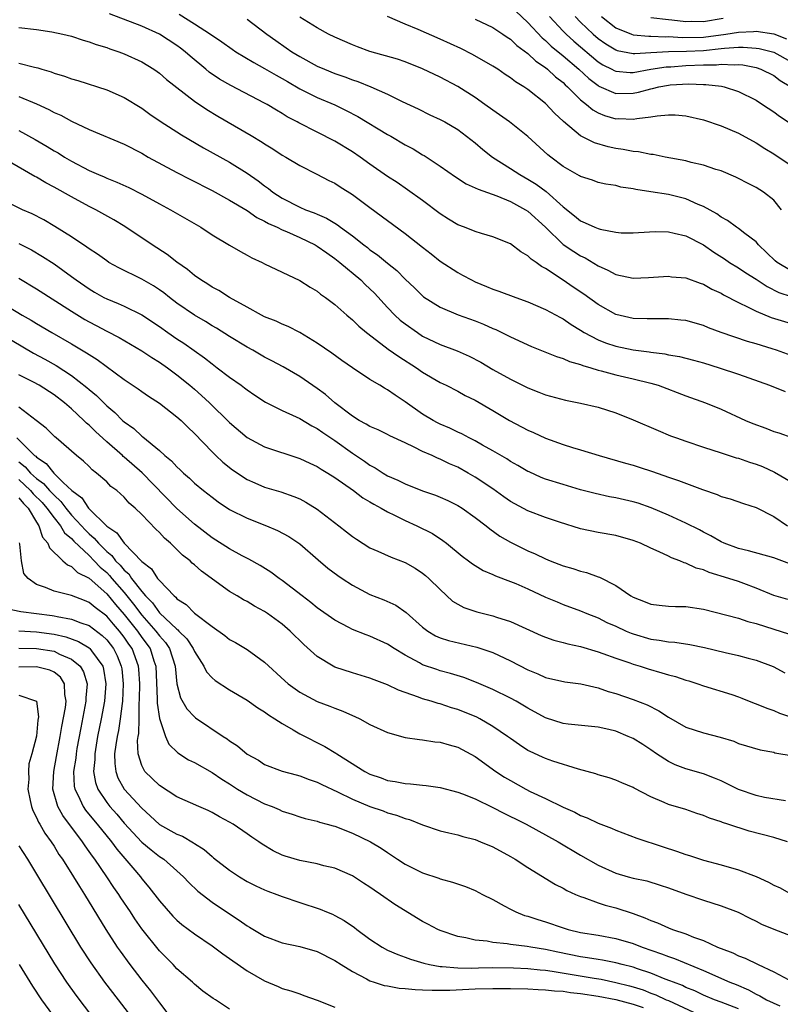
# Model space of a CAD drawing. Units: inches. Extents: x 2625000 to 2628000, y 1500000 to 1503000.
# Drawn here: x 2625379 to 2625466, y 1501010 to 1501123 of the extents above; entities that cross this region are included whole.
import ezdxf

# ---------------------------------------------------------------- set-up
doc = ezdxf.new("R2010")
doc.units = ezdxf.units.IN
doc.header["$MEASUREMENT"] = 0
doc.layers.add('LD26251500_2ft', color=108, linetype='Continuous')

msp = doc.modelspace()

# ---------------------------------------------------------------- linework, layer by layer
at = {"layer": 'LD26251500_2ft'}
for points, elevation in [([(2625467, 1501084.38), (2625465.32, 1501085), (2625464.84, 1501085.16), (2625463, 1501085.72), (2625462, 1501086), (2625459.02, 1501087.02), (2625457.56, 1501087.56), (2625457, 1501087.79), (2625455, 1501088.36), (2625454.43, 1501088.43), (2625453, 1501088.57), (2625452.58, 1501088.58), (2625451, 1501088.55), (2625450.58, 1501088.58), (2625449, 1501088.61), (2625447, 1501089.07), (2625445, 1501090.19), (2625443.38, 1501091.38), (2625442.17, 1501092.17), (2625441, 1501092.98), (2625439, 1501094.3), (2625438.54, 1501094.54), (2625437.93, 1501095), (2625437.37, 1501095.37), (2625437, 1501095.75), (2625436.19, 1501096.19), (2625435, 1501097.1), (2625433, 1501097.91), (2625431.72, 1501098.28), (2625431, 1501098.51), (2625429.78, 1501099), (2625429, 1501099.29), (2625427.93, 1501099.93), (2625427, 1501100.53), (2625425, 1501102.04), (2625423.28, 1501103.28), (2625422.09, 1501104.09), (2625421, 1501104.8), (2625419, 1501106.19), (2625417.88, 1501107), (2625417, 1501107.58), (2625415, 1501108.82), (2625413, 1501109.85), (2625410.89, 1501110.89), (2625410.69, 1501111), (2625409.58, 1501111.58), (2625409, 1501111.95), (2625408.33, 1501112.33), (2625407.27, 1501113), (2625407, 1501113.15), (2625403.13, 1501115.13), (2625401.87, 1501115.87), (2625400.68, 1501116.68), (2625400.31, 1501117), (2625398.5, 1501118.5), (2625397.93, 1501119), (2625397.41, 1501119.41), (2625397, 1501119.7), (2625395, 1501120.98), (2625393, 1501121.91), (2625389.32, 1501123.32)], 7952), ([(2625397.26, 1501123.26), (2625399, 1501122.17), (2625400.82, 1501121), (2625402.12, 1501120.12), (2625403.28, 1501119.28), (2625403.71, 1501119), (2625405.76, 1501117.76), (2625407, 1501117.1), (2625408.31, 1501116.31), (2625409, 1501115.94), (2625409.59, 1501115.59), (2625411, 1501114.78), (2625413, 1501113.79), (2625415, 1501112.93), (2625416.3, 1501112.3), (2625417.61, 1501111.61), (2625421, 1501109.58), (2625421.38, 1501109.38), (2625423, 1501108.39), (2625423.92, 1501107.92), (2625425, 1501107.25), (2625425.16, 1501107.16), (2625427, 1501105.94), (2625428.74, 1501104.74), (2625429.96, 1501103.96), (2625431, 1501103.5), (2625431.32, 1501103.32), (2625433.44, 1501102.56), (2625435, 1501101.93), (2625436.72, 1501101), (2625437, 1501100.82), (2625438.98, 1501099), (2625441, 1501097.05), (2625442.23, 1501096.23), (2625443, 1501095.74), (2625443.51, 1501095.51), (2625445, 1501094.62), (2625446.11, 1501094.11), (2625447, 1501093.63), (2625449, 1501093.2), (2625450.74, 1501093.26), (2625453, 1501093.42), (2625453.37, 1501093.37), (2625455, 1501093.24), (2625456.63, 1501092.63), (2625457, 1501092.52), (2625457.95, 1501091.95), (2625459, 1501091.48), (2625459.29, 1501091.29), (2625461, 1501090.41), (2625462.1, 1501089.9), (2625463, 1501089.43), (2625464.71, 1501088.71), (2625467, 1501088.03)], 7954), ([(2625435.63, 1501123.63), (2625437, 1501122.33), (2625438.6, 1501120.59), (2625439, 1501120.27), (2625439.64, 1501119.64), (2625441, 1501118.53), (2625442.79, 1501117), (2625443.94, 1501115.94), (2625445, 1501115.14), (2625445.09, 1501115.09), (2625447, 1501114.25), (2625449, 1501114.27), (2625449.61, 1501114.39), (2625451, 1501114.78), (2625451.19, 1501114.81), (2625451.92, 1501115), (2625453, 1501115.2), (2625453.22, 1501115.22), (2625455.34, 1501115.34), (2625457, 1501115.27), (2625457.28, 1501115.28), (2625459.07, 1501115.07), (2625459.36, 1501115), (2625461, 1501114.47), (2625463, 1501113.46), (2625463.72, 1501113), (2625465, 1501112.14), (2625465.65, 1501111.65), (2625467, 1501110.78)], 7964), ([(2625405, 1501122.72), (2625407.23, 1501121), (2625408.26, 1501120.26), (2625409.45, 1501119.45), (2625410.1, 1501119), (2625411, 1501118.44), (2625413, 1501117.35), (2625413.82, 1501117), (2625415, 1501116.53), (2625416.14, 1501116.14), (2625417, 1501115.81), (2625417.61, 1501115.61), (2625419.09, 1501115), (2625421, 1501114.15), (2625422.66, 1501113.34), (2625424.49, 1501112.49), (2625425.82, 1501111.82), (2625427, 1501111.29), (2625427.52, 1501111), (2625429, 1501110.15), (2625431, 1501108.61), (2625431.87, 1501107.87), (2625432.95, 1501107), (2625435, 1501105.7), (2625436.07, 1501105), (2625437, 1501104.49), (2625437.92, 1501103.92), (2625439.06, 1501103.06), (2625441, 1501101.31), (2625442.3, 1501100.3), (2625443, 1501099.73), (2625443.52, 1501099.52), (2625444.62, 1501099), (2625445, 1501098.84), (2625445.23, 1501098.77), (2625447, 1501098.44), (2625447.63, 1501098.37), (2625449, 1501098.35), (2625449.59, 1501098.41), (2625451.48, 1501098.52), (2625453, 1501098.47), (2625453.66, 1501098.34), (2625455, 1501098.01), (2625457, 1501096.98), (2625458.17, 1501096.17), (2625459.39, 1501095.39), (2625459.97, 1501095), (2625461, 1501094.36), (2625461.82, 1501093.82), (2625463, 1501093.08), (2625464.24, 1501092.24), (2625465.58, 1501091.58), (2625467, 1501091.12)], 7956), ([(2625467, 1501094.04), (2625465.39, 1501095), (2625465.17, 1501095.17), (2625463.28, 1501097), (2625463, 1501097.34), (2625461.71, 1501098.29), (2625461, 1501098.84), (2625460.76, 1501099), (2625459.75, 1501099.75), (2625459, 1501100.15), (2625458.51, 1501100.51), (2625457, 1501101.36), (2625456.41, 1501101.59), (2625455, 1501102.22), (2625453, 1501102.72), (2625451, 1501103.05), (2625449.31, 1501103.31), (2625449, 1501103.39), (2625447.58, 1501103.58), (2625447, 1501103.74), (2625445.89, 1501103.89), (2625445, 1501104.1), (2625444.35, 1501104.35), (2625443, 1501104.77), (2625442.87, 1501104.87), (2625441, 1501105.93), (2625439.59, 1501107), (2625439.26, 1501107.26), (2625437, 1501109.34), (2625434.91, 1501111), (2625433, 1501112.32), (2625432.09, 1501113), (2625431, 1501113.77), (2625429, 1501115.05), (2625427, 1501116.11), (2625425, 1501117.06), (2625423, 1501117.84), (2625422.13, 1501118.13), (2625419, 1501119.01), (2625417.56, 1501119.56), (2625417, 1501119.78), (2625415, 1501120.66), (2625414.29, 1501121), (2625413, 1501121.7), (2625411, 1501122.94)], 7958), ([(2625465.87, 1501101), (2625465, 1501102.09), (2625463.85, 1501103), (2625463, 1501103.52), (2625462.01, 1501104.01), (2625461, 1501104.56), (2625460.7, 1501104.7), (2625459, 1501105.41), (2625458.41, 1501105.59), (2625457, 1501106.07), (2625455.61, 1501106.39), (2625455, 1501106.56), (2625452.63, 1501107), (2625451.27, 1501107.27), (2625451, 1501107.29), (2625449.59, 1501107.59), (2625449, 1501107.63), (2625447.86, 1501107.86), (2625447, 1501107.98), (2625446.15, 1501108.15), (2625444.6, 1501108.6), (2625443, 1501109.43), (2625441.04, 1501111.04), (2625440.01, 1501112.01), (2625439, 1501113.09), (2625437, 1501114.68), (2625436.52, 1501115), (2625435.57, 1501115.57), (2625435, 1501116.04), (2625434.42, 1501116.42), (2625433.57, 1501117), (2625433, 1501117.36), (2625430.69, 1501118.69), (2625429.36, 1501119.36), (2625427, 1501120.43), (2625424.49, 1501121.51), (2625423, 1501122.12), (2625421, 1501122.99)], 7960), ([(2625431, 1501122.71), (2625433, 1501121.74), (2625434.13, 1501121), (2625434.64, 1501120.64), (2625435, 1501120.43), (2625435.72, 1501119.72), (2625437, 1501118.8), (2625437.91, 1501117.91), (2625439, 1501117.19), (2625439.24, 1501117), (2625440.13, 1501116.13), (2625441, 1501115.48), (2625441.24, 1501115.24), (2625441.52, 1501115), (2625443, 1501113.53), (2625443.68, 1501113), (2625444.38, 1501112.38), (2625445, 1501112.03), (2625445.73, 1501111.73), (2625447, 1501111.36), (2625447.37, 1501111.37), (2625449, 1501111.3), (2625449.4, 1501111.4), (2625451, 1501111.57), (2625451.71, 1501111.71), (2625453, 1501111.8), (2625453.79, 1501111.79), (2625455, 1501111.69), (2625457, 1501111.22), (2625459, 1501110.57), (2625461, 1501109.72), (2625463, 1501108.61), (2625463.98, 1501107.98), (2625465, 1501107.36), (2625467, 1501106.04)], 7962), ([(2625439.45, 1501123), (2625441, 1501121.35), (2625441.34, 1501121), (2625442.21, 1501120.21), (2625445, 1501117.86), (2625445.52, 1501117.52), (2625446.56, 1501117), (2625446.84, 1501116.84), (2625447, 1501116.77), (2625448.63, 1501116.63), (2625449, 1501116.63), (2625451, 1501117), (2625452.73, 1501117.27), (2625453.29, 1501117.29), (2625455, 1501117.41), (2625457, 1501117.49), (2625458.48, 1501117.52), (2625459, 1501117.58), (2625460.51, 1501117.49), (2625461, 1501117.53), (2625461.49, 1501117.49), (2625463, 1501117.18), (2625463.55, 1501117), (2625465, 1501116.27), (2625465.72, 1501115.72), (2625466.97, 1501115)], 7966), ([(2625442.38, 1501123), (2625443, 1501122.37), (2625444.44, 1501121), (2625445, 1501120.52), (2625445.88, 1501119.88), (2625447, 1501119.21), (2625447.15, 1501119.15), (2625449, 1501118.78), (2625449.19, 1501118.81), (2625451, 1501118.9), (2625453, 1501119.02), (2625455.06, 1501119.06), (2625457, 1501119.15), (2625459, 1501119.35), (2625459.41, 1501119.41), (2625461, 1501119.5), (2625461.52, 1501119.52), (2625463, 1501119.41), (2625463.36, 1501119.36), (2625464.85, 1501119), (2625465, 1501118.96), (2625467, 1501117.84)], 7968), ([(2625445.39, 1501123), (2625447, 1501121.71), (2625448.78, 1501121), (2625449, 1501120.93), (2625450.77, 1501120.77), (2625451, 1501120.78), (2625452.71, 1501120.71), (2625453, 1501120.72), (2625454.61, 1501120.61), (2625457, 1501120.67), (2625459.56, 1501121), (2625461, 1501121.24), (2625462.7, 1501121.3), (2625463, 1501121.33), (2625465, 1501121.04), (2625466.45, 1501120.45)], 7970), ([(2625459.23, 1501122.77), (2625457, 1501122.41), (2625455.58, 1501122.42), (2625455, 1501122.41), (2625453.4, 1501122.6), (2625453, 1501122.63), (2625451, 1501122.84)], 7972), ([(2625379, 1501121.74), (2625381, 1501121.51), (2625382.74, 1501121.26), (2625383.99, 1501121), (2625385, 1501120.76), (2625386.31, 1501120.31), (2625387, 1501120.13), (2625387.81, 1501119.81), (2625389, 1501119.47), (2625389.34, 1501119.34), (2625390.39, 1501119), (2625391, 1501118.77), (2625393, 1501117.83), (2625394.36, 1501117), (2625394.74, 1501116.74), (2625395, 1501116.54), (2625395.83, 1501115.83), (2625399, 1501113.36), (2625400.4, 1501112.4), (2625401.66, 1501111.66), (2625405.46, 1501109.46), (2625406.71, 1501108.71), (2625407, 1501108.5), (2625407.93, 1501107.93), (2625409, 1501107.22), (2625409.41, 1501107), (2625411, 1501106.03), (2625412.95, 1501105.05), (2625414.33, 1501104.33), (2625415, 1501104.02), (2625415.61, 1501103.61), (2625417, 1501102.74), (2625419, 1501101.24), (2625423, 1501098.3), (2625425, 1501096.72), (2625425.98, 1501095.98), (2625427, 1501095.15), (2625429, 1501093.83), (2625429.56, 1501093.56), (2625430.55, 1501093), (2625431, 1501092.78), (2625432.26, 1501092.26), (2625433, 1501091.94), (2625433.7, 1501091.7), (2625435.6, 1501091), (2625437, 1501090.51), (2625439, 1501089.64), (2625440.71, 1501088.71), (2625441, 1501088.56), (2625441.91, 1501087.91), (2625443, 1501087.27), (2625443.42, 1501087), (2625445, 1501086.17), (2625445.83, 1501085.83), (2625447, 1501085.44), (2625449, 1501085.03), (2625450.81, 1501084.81), (2625451, 1501084.77), (2625452.58, 1501084.58), (2625453, 1501084.48), (2625454.27, 1501084.27), (2625455.86, 1501083.86), (2625457, 1501083.54), (2625458.8, 1501083), (2625461, 1501082.26), (2625464.54, 1501081), (2625466.29, 1501080.29)], 7950), ([(2625379, 1501117.68), (2625380.78, 1501117.22), (2625381.15, 1501117.15), (2625381.61, 1501117), (2625382.69, 1501116.69), (2625383, 1501116.57), (2625384.21, 1501116.21), (2625385, 1501115.91), (2625385.71, 1501115.71), (2625389, 1501114.64), (2625391, 1501113.77), (2625393, 1501112.55), (2625393.9, 1501111.9), (2625395.09, 1501111.09), (2625397.52, 1501109.52), (2625400.04, 1501108.04), (2625403, 1501106.4), (2625405, 1501105.16), (2625406.27, 1501104.27), (2625407, 1501103.71), (2625407.42, 1501103.42), (2625407.93, 1501103), (2625409, 1501102.31), (2625411, 1501101.28), (2625411.67, 1501101), (2625412.65, 1501100.65), (2625413, 1501100.48), (2625414.05, 1501100.05), (2625415, 1501099.46), (2625415.29, 1501099.29), (2625415.66, 1501099), (2625417, 1501098.01), (2625418.29, 1501097), (2625418.7, 1501096.7), (2625419, 1501096.44), (2625419.86, 1501095.86), (2625421, 1501094.91), (2625422.06, 1501094.06), (2625423, 1501093.1), (2625424.08, 1501092.08), (2625425.09, 1501091.09), (2625427, 1501089.9), (2625429.04, 1501089.04), (2625431, 1501088.32), (2625431.95, 1501087.95), (2625433, 1501087.47), (2625433.34, 1501087.34), (2625435, 1501086.53), (2625437.41, 1501085.41), (2625440.26, 1501084.26), (2625441, 1501084.05), (2625441.72, 1501083.72), (2625443, 1501083.37), (2625443.26, 1501083.26), (2625444.15, 1501083), (2625445, 1501082.73), (2625445.35, 1501082.65), (2625447, 1501082.19), (2625449, 1501081.74), (2625451, 1501081.24), (2625451.82, 1501081), (2625455, 1501079.8), (2625457.22, 1501079), (2625459, 1501078.26), (2625461.77, 1501077), (2625462.63, 1501076.63), (2625464.1, 1501076.1), (2625465, 1501075.75), (2625465.58, 1501075.58), (2625467.06, 1501075.06)], 7948), ([(2625379, 1501113.91), (2625381, 1501113.05), (2625382.42, 1501112.41), (2625383, 1501112.09), (2625383.77, 1501111.76), (2625385, 1501111.08), (2625387, 1501110.12), (2625391, 1501108.46), (2625393, 1501107.43), (2625393.73, 1501107), (2625397, 1501105.23), (2625398.46, 1501104.46), (2625401, 1501103.19), (2625403, 1501102.09), (2625405, 1501100.9), (2625406.12, 1501100.12), (2625407, 1501099.7), (2625407.43, 1501099.43), (2625408.42, 1501099), (2625409, 1501098.71), (2625409.49, 1501098.51), (2625411, 1501097.83), (2625412.76, 1501097), (2625413, 1501096.86), (2625414.07, 1501096.07), (2625415, 1501095.45), (2625415.56, 1501095), (2625417.95, 1501093), (2625418.47, 1501092.47), (2625419, 1501091.99), (2625419.5, 1501091.5), (2625421, 1501089.84), (2625421.83, 1501089), (2625422.43, 1501088.43), (2625423, 1501087.99), (2625424.4, 1501087), (2625425, 1501086.61), (2625427, 1501085.65), (2625428.93, 1501084.93), (2625430.32, 1501084.32), (2625431.63, 1501083.63), (2625433, 1501082.81), (2625435, 1501081.68), (2625437, 1501080.69), (2625438.23, 1501080.23), (2625439, 1501079.9), (2625441.29, 1501079.29), (2625443, 1501078.96), (2625445, 1501078.49), (2625447, 1501077.84), (2625449, 1501077.06), (2625451.83, 1501075.83), (2625453.25, 1501075.25), (2625453.92, 1501075), (2625455, 1501074.62), (2625457, 1501073.95), (2625459, 1501073.3), (2625460.74, 1501072.74), (2625461, 1501072.68), (2625462.24, 1501072.24), (2625463, 1501072.01), (2625463.73, 1501071.73), (2625465.11, 1501071.11), (2625467, 1501069.99)], 7946), ([(2625379, 1501110.02), (2625380.86, 1501109), (2625382.21, 1501108.21), (2625383, 1501107.72), (2625383.46, 1501107.46), (2625384.19, 1501107), (2625385, 1501106.52), (2625387, 1501105.48), (2625388.08, 1501105), (2625388.73, 1501104.73), (2625389, 1501104.6), (2625390.15, 1501104.15), (2625391.52, 1501103.52), (2625393, 1501102.77), (2625395, 1501101.67), (2625396.26, 1501101), (2625399.71, 1501099), (2625401, 1501098.15), (2625403, 1501096.95), (2625404.23, 1501096.23), (2625405, 1501095.82), (2625405.53, 1501095.53), (2625406.7, 1501095), (2625407, 1501094.84), (2625409, 1501093.87), (2625411, 1501092.93), (2625412.18, 1501092.18), (2625413, 1501091.7), (2625413.38, 1501091.38), (2625413.94, 1501091), (2625415, 1501090.21), (2625416.36, 1501089), (2625417, 1501088.46), (2625417.72, 1501087.72), (2625418.59, 1501087), (2625420.25, 1501085.75), (2625421.09, 1501085.1), (2625422.27, 1501084.27), (2625424.29, 1501083), (2625425, 1501082.5), (2625427, 1501081.32), (2625427.68, 1501081), (2625429, 1501080.33), (2625429.85, 1501079.85), (2625431, 1501079.31), (2625433, 1501078.14), (2625434.9, 1501077), (2625437, 1501075.89), (2625437.62, 1501075.62), (2625439, 1501074.98), (2625441, 1501074.26), (2625442.08, 1501073.92), (2625443, 1501073.66), (2625445.11, 1501073), (2625448.13, 1501072.13), (2625449, 1501071.89), (2625449.67, 1501071.67), (2625451.18, 1501071.18), (2625453, 1501070.53), (2625454.16, 1501070.16), (2625456.88, 1501069.12), (2625458.54, 1501068.54), (2625459, 1501068.34), (2625460.05, 1501068.05), (2625461.54, 1501067.54), (2625463, 1501067.08), (2625465, 1501066.04), (2625466.56, 1501065)], 7944), ([(2625468.15, 1501060.15), (2625465, 1501061.34), (2625462.14, 1501062.14), (2625461, 1501062.39), (2625459.35, 1501063), (2625459, 1501063.16), (2625457.85, 1501063.85), (2625457, 1501064.27), (2625456.53, 1501064.53), (2625455, 1501065.29), (2625453, 1501066.2), (2625451.03, 1501067.03), (2625449.55, 1501067.55), (2625449, 1501067.73), (2625447, 1501068.18), (2625446.3, 1501068.3), (2625444.65, 1501068.65), (2625443, 1501069.1), (2625441, 1501069.69), (2625439, 1501070.32), (2625438.51, 1501070.51), (2625437.12, 1501071.12), (2625437, 1501071.17), (2625435.86, 1501071.86), (2625435, 1501072.32), (2625434.6, 1501072.6), (2625433, 1501073.53), (2625431.83, 1501074.17), (2625431, 1501074.65), (2625430.29, 1501075), (2625429.46, 1501075.46), (2625429, 1501075.65), (2625428.1, 1501076.1), (2625427, 1501076.57), (2625426.71, 1501076.71), (2625426.2, 1501077), (2625425, 1501077.72), (2625423, 1501079.13), (2625421.86, 1501079.86), (2625421, 1501080.48), (2625420.66, 1501080.66), (2625420.12, 1501081), (2625419, 1501081.67), (2625417, 1501083), (2625415.81, 1501083.81), (2625414.64, 1501084.64), (2625413, 1501085.78), (2625411, 1501087), (2625409.69, 1501087.69), (2625409, 1501087.96), (2625408.31, 1501088.31), (2625407, 1501088.81), (2625406.63, 1501089), (2625405, 1501089.89), (2625403.01, 1501091), (2625401.79, 1501091.79), (2625401, 1501092.19), (2625400.52, 1501092.52), (2625399.72, 1501093), (2625399, 1501093.51), (2625398.2, 1501094.2), (2625397, 1501095.01), (2625395.9, 1501095.9), (2625394.18, 1501097), (2625391.08, 1501099.08), (2625389.83, 1501099.83), (2625387.76, 1501101), (2625387, 1501101.38), (2625385, 1501102.46), (2625383, 1501103.58), (2625382.06, 1501104.06), (2625381, 1501104.7), (2625380.8, 1501104.8), (2625377.01, 1501107)], 7942), ([(2625466.6, 1501056.6), (2625465, 1501057.06), (2625463, 1501057.89), (2625461.6, 1501058.4), (2625461, 1501058.63), (2625459.88, 1501059), (2625457.66, 1501059.66), (2625457, 1501059.96), (2625456.17, 1501060.17), (2625455, 1501060.74), (2625454.78, 1501060.78), (2625454.31, 1501061), (2625453.35, 1501061.35), (2625453, 1501061.53), (2625451.96, 1501062.04), (2625451, 1501062.44), (2625449.83, 1501063), (2625449, 1501063.33), (2625447, 1501063.9), (2625445, 1501064.23), (2625443, 1501064.63), (2625440.61, 1501065.39), (2625439, 1501065.95), (2625437, 1501066.7), (2625435.49, 1501067.49), (2625435, 1501067.77), (2625434.27, 1501068.27), (2625433, 1501069.19), (2625431, 1501070.54), (2625430.19, 1501071), (2625429, 1501071.65), (2625428.06, 1501072.06), (2625427, 1501072.59), (2625426.7, 1501072.7), (2625426.07, 1501073), (2625425, 1501073.47), (2625424.04, 1501073.96), (2625423, 1501074.43), (2625421.25, 1501075.25), (2625421, 1501075.39), (2625419.92, 1501075.92), (2625419, 1501076.31), (2625418.58, 1501076.58), (2625417.78, 1501077), (2625417, 1501077.47), (2625415, 1501079.01), (2625413.94, 1501079.94), (2625413, 1501080.62), (2625411, 1501081.99), (2625409.09, 1501083.09), (2625407.8, 1501083.8), (2625407, 1501084.21), (2625405.64, 1501085), (2625405, 1501085.35), (2625403, 1501086.55), (2625401.5, 1501087.5), (2625401, 1501087.77), (2625400.25, 1501088.25), (2625399, 1501088.98), (2625397, 1501090.37), (2625396.16, 1501091), (2625395.51, 1501091.51), (2625395, 1501091.88), (2625394.32, 1501092.32), (2625393, 1501093.08), (2625390.38, 1501094.38), (2625389.25, 1501095), (2625389, 1501095.16), (2625387.95, 1501095.95), (2625387, 1501096.54), (2625386.74, 1501096.74), (2625385, 1501097.89), (2625383.1, 1501099.1), (2625381.84, 1501099.84), (2625380.51, 1501100.51), (2625379.41, 1501101), (2625377, 1501102.19)], 7940), ([(2625379, 1501097.14), (2625380.43, 1501096.43), (2625381.68, 1501095.68), (2625383, 1501094.82), (2625385, 1501093.4), (2625385.54, 1501093), (2625387, 1501091.98), (2625387.62, 1501091.62), (2625388.69, 1501091), (2625389, 1501090.84), (2625390.31, 1501090.31), (2625391, 1501090.02), (2625393, 1501089.04), (2625395, 1501087.7), (2625395.98, 1501087), (2625397, 1501086.3), (2625397.79, 1501085.79), (2625400.13, 1501084.13), (2625401, 1501083.43), (2625401.6, 1501083), (2625403, 1501081.91), (2625404.31, 1501081), (2625404.71, 1501080.71), (2625405, 1501080.46), (2625405.87, 1501079.87), (2625407.09, 1501079.09), (2625409, 1501078.14), (2625410.59, 1501077.41), (2625411, 1501077.2), (2625412.38, 1501076.38), (2625413, 1501076.07), (2625413.61, 1501075.61), (2625415, 1501074.69), (2625417, 1501073.26), (2625418.36, 1501072.36), (2625419, 1501071.91), (2625419.59, 1501071.59), (2625420.49, 1501071), (2625421, 1501070.7), (2625422.18, 1501070.18), (2625423, 1501069.76), (2625425, 1501068.99), (2625426.47, 1501068.47), (2625427, 1501068.25), (2625427.86, 1501067.86), (2625429, 1501067.3), (2625429.49, 1501067), (2625431, 1501065.95), (2625432.22, 1501065), (2625432.64, 1501064.64), (2625433.81, 1501063.81), (2625435, 1501063.11), (2625435.23, 1501063), (2625437, 1501062.15), (2625437.81, 1501061.81), (2625439, 1501061.22), (2625439.53, 1501061), (2625441, 1501060.42), (2625442.11, 1501060.11), (2625443, 1501059.82), (2625443.67, 1501059.67), (2625445, 1501059.19), (2625445.15, 1501059.15), (2625447, 1501058.18), (2625448.73, 1501057), (2625449, 1501056.84), (2625450.34, 1501056.34), (2625451, 1501056.07), (2625451.95, 1501055.95), (2625453, 1501055.85), (2625453.81, 1501055.81), (2625455, 1501055.8), (2625457, 1501055.49), (2625461, 1501054.46), (2625462.07, 1501054.07), (2625463, 1501053.86), (2625465, 1501053.21), (2625466.69, 1501052.69)], 7938), ([(2625379, 1501093.19), (2625381, 1501091.97), (2625385, 1501089.43), (2625386.5, 1501088.5), (2625387, 1501088.22), (2625387.81, 1501087.81), (2625389, 1501087.16), (2625390.43, 1501086.43), (2625393, 1501084.93), (2625394.15, 1501084.15), (2625395, 1501083.64), (2625395.92, 1501083), (2625397, 1501082.2), (2625398.46, 1501081), (2625399, 1501080.54), (2625399.82, 1501079.82), (2625400.71, 1501079), (2625403, 1501076.77), (2625405, 1501075.05), (2625407, 1501073.99), (2625411, 1501072.66), (2625412.13, 1501072.13), (2625413, 1501071.74), (2625413.45, 1501071.45), (2625414.21, 1501071), (2625415, 1501070.49), (2625417.12, 1501069), (2625418.19, 1501068.19), (2625419, 1501067.73), (2625419.45, 1501067.45), (2625420.29, 1501067), (2625421, 1501066.58), (2625421.8, 1501066.2), (2625423, 1501065.6), (2625424.35, 1501065), (2625426.11, 1501064.11), (2625427.31, 1501063.31), (2625427.72, 1501063), (2625429.52, 1501061.52), (2625430.24, 1501061), (2625430.67, 1501060.67), (2625431.9, 1501059.9), (2625433, 1501059.44), (2625433.29, 1501059.29), (2625435, 1501058.65), (2625435.6, 1501058.4), (2625437, 1501057.79), (2625439, 1501056.86), (2625440.31, 1501056.31), (2625441, 1501056.03), (2625443, 1501055.31), (2625443.7, 1501055), (2625445, 1501054.49), (2625445.99, 1501053.99), (2625447, 1501053.55), (2625448.19, 1501053), (2625448.76, 1501052.76), (2625449, 1501052.67), (2625451, 1501052.07), (2625451.96, 1501051.96), (2625453, 1501051.76), (2625453.72, 1501051.72), (2625455.46, 1501051.46), (2625457.12, 1501051.12), (2625459.46, 1501050.54), (2625461, 1501050.21), (2625462.08, 1501049.92), (2625463, 1501049.7), (2625464.95, 1501048.95), (2625466.25, 1501048.25)], 7936), ([(2625376.04, 1501091), (2625379.37, 1501089), (2625380.41, 1501088.41), (2625381, 1501088.04), (2625382.76, 1501087), (2625385, 1501085.73), (2625386.71, 1501084.71), (2625387, 1501084.5), (2625387.92, 1501083.92), (2625391, 1501081.65), (2625392.59, 1501080.59), (2625393, 1501080.28), (2625393.75, 1501079.75), (2625395, 1501078.95), (2625397, 1501077.42), (2625397.47, 1501077), (2625398.23, 1501076.23), (2625399, 1501075.52), (2625401, 1501073.43), (2625401.44, 1501073), (2625402.24, 1501072.24), (2625403.35, 1501071.35), (2625405, 1501070.28), (2625405.87, 1501069.87), (2625407, 1501069.4), (2625408.85, 1501068.85), (2625410.34, 1501068.34), (2625411, 1501068.05), (2625411.69, 1501067.69), (2625413, 1501066.88), (2625415.45, 1501065), (2625416.32, 1501064.32), (2625417, 1501063.76), (2625417.45, 1501063.45), (2625419, 1501062.49), (2625419.91, 1501062.09), (2625421.4, 1501061.4), (2625423, 1501060.8), (2625424.15, 1501060.15), (2625425, 1501059.61), (2625425.34, 1501059.34), (2625425.71, 1501059), (2625427, 1501057.72), (2625428.42, 1501056.42), (2625429, 1501056.05), (2625429.69, 1501055.69), (2625431.18, 1501055.18), (2625433, 1501054.73), (2625433.43, 1501054.57), (2625435, 1501054.09), (2625438.51, 1501052.51), (2625439, 1501052.3), (2625439.96, 1501051.96), (2625441, 1501051.7), (2625441.54, 1501051.54), (2625443, 1501051.24), (2625445, 1501050.64), (2625445.54, 1501050.46), (2625447, 1501049.92), (2625448.62, 1501049.38), (2625449, 1501049.24), (2625449.78, 1501049), (2625450.69, 1501048.69), (2625452.25, 1501048.25), (2625453, 1501048), (2625453.81, 1501047.81), (2625455, 1501047.4), (2625455.32, 1501047.32), (2625456.36, 1501047), (2625457, 1501046.77), (2625460.24, 1501045.76), (2625461, 1501045.51), (2625461.37, 1501045.37), (2625462.79, 1501044.79), (2625463, 1501044.72), (2625464.21, 1501044.21), (2625465, 1501043.93), (2625465.66, 1501043.66), (2625471, 1501041.85)], 7934), ([(2625377, 1501086.82), (2625380.65, 1501084.65), (2625381.97, 1501083.97), (2625383.26, 1501083.26), (2625385, 1501082.13), (2625386.75, 1501080.75), (2625387, 1501080.52), (2625387.83, 1501079.83), (2625389, 1501078.65), (2625389.91, 1501077.91), (2625390.8, 1501077), (2625391, 1501076.82), (2625392.08, 1501076.08), (2625393, 1501075.21), (2625393.13, 1501075.13), (2625395, 1501073.58), (2625395.64, 1501073), (2625396.39, 1501072.39), (2625397, 1501071.71), (2625397.37, 1501071.37), (2625397.74, 1501071), (2625398.42, 1501070.42), (2625399, 1501069.86), (2625400.04, 1501069), (2625401, 1501068.24), (2625401.72, 1501067.72), (2625403, 1501066.86), (2625405, 1501065.85), (2625407.2, 1501065), (2625408.47, 1501064.47), (2625409.76, 1501063.76), (2625411, 1501062.92), (2625413.1, 1501061.1), (2625414.18, 1501060.18), (2625415.33, 1501059.33), (2625415.82, 1501059), (2625417, 1501058.21), (2625419, 1501057.17), (2625420.57, 1501056.57), (2625421.95, 1501055.95), (2625423.13, 1501055.13), (2625425, 1501053.46), (2625425.58, 1501053), (2625426.47, 1501052.47), (2625427, 1501052.24), (2625427.93, 1501051.93), (2625431.18, 1501051.18), (2625433, 1501050.54), (2625435, 1501049.61), (2625437, 1501048.58), (2625438.13, 1501048.13), (2625439, 1501047.7), (2625441.21, 1501047.21), (2625443.01, 1501046.99), (2625445, 1501046.52), (2625446.13, 1501046.13), (2625447, 1501045.88), (2625449, 1501045.2), (2625450.58, 1501044.58), (2625451.91, 1501043.91), (2625453, 1501043.19), (2625455, 1501042.06), (2625457, 1501041.39), (2625458.91, 1501040.91), (2625460.44, 1501040.44), (2625461, 1501040.2), (2625463.45, 1501039.45), (2625465, 1501039.19), (2625465.14, 1501039.14), (2625467.22, 1501038.78)], 7932), ([(2625466.35, 1501033.65), (2625463.96, 1501034.04), (2625463, 1501034.25), (2625461, 1501034.94), (2625459.64, 1501035.64), (2625459, 1501035.93), (2625458.25, 1501036.25), (2625457, 1501036.73), (2625455, 1501037.3), (2625453.76, 1501037.76), (2625453, 1501038.12), (2625451.66, 1501039), (2625451, 1501039.46), (2625450.07, 1501040.07), (2625449, 1501040.74), (2625448.41, 1501041), (2625447, 1501041.58), (2625446.22, 1501041.78), (2625445, 1501042.06), (2625441.6, 1501042.4), (2625441, 1501042.48), (2625439, 1501043.13), (2625437, 1501044.21), (2625435.66, 1501045), (2625435, 1501045.37), (2625433, 1501046.35), (2625431.15, 1501047.15), (2625429.71, 1501047.71), (2625428.18, 1501048.18), (2625427, 1501048.47), (2625426.6, 1501048.6), (2625425, 1501049.15), (2625424.63, 1501049.37), (2625423, 1501050.25), (2625421.77, 1501051), (2625421, 1501051.51), (2625419, 1501052.42), (2625418.56, 1501052.56), (2625417, 1501053.19), (2625416.58, 1501053.42), (2625415, 1501054.22), (2625413, 1501055.66), (2625412.27, 1501056.27), (2625411.27, 1501057), (2625409, 1501058.77), (2625408.66, 1501059), (2625407.71, 1501059.71), (2625406.47, 1501060.47), (2625405.18, 1501061.18), (2625404.45, 1501061.55), (2625403, 1501062.35), (2625401, 1501063.62), (2625399, 1501065.16), (2625397, 1501066.95), (2625393.03, 1501071.03), (2625391, 1501072.81), (2625390.89, 1501072.89), (2625390.79, 1501073), (2625389, 1501074.57), (2625387.72, 1501075.72), (2625387, 1501076.44), (2625386.69, 1501076.69), (2625386.39, 1501077), (2625385, 1501078.3), (2625384.18, 1501079), (2625383, 1501079.92), (2625381.3, 1501081), (2625380.65, 1501081.35), (2625379, 1501082.19)], 7930), ([(2625466.59, 1501029), (2625465, 1501029.47), (2625462.22, 1501030.22), (2625459.76, 1501031), (2625459.17, 1501031.17), (2625459, 1501031.25), (2625457.68, 1501031.68), (2625457, 1501031.99), (2625456.23, 1501032.23), (2625455, 1501032.66), (2625453, 1501033.25), (2625452.53, 1501033.47), (2625451, 1501034.1), (2625449.11, 1501035.11), (2625449, 1501035.19), (2625447.7, 1501035.7), (2625447, 1501036.03), (2625446.27, 1501036.27), (2625445, 1501036.61), (2625444.72, 1501036.72), (2625442.75, 1501037.25), (2625439.82, 1501038.18), (2625439, 1501038.47), (2625438.65, 1501038.65), (2625437.26, 1501039.26), (2625437, 1501039.4), (2625436.03, 1501040.03), (2625435, 1501040.75), (2625434.68, 1501041), (2625433, 1501042.14), (2625431.5, 1501043), (2625431.17, 1501043.17), (2625429, 1501044.06), (2625428.27, 1501044.27), (2625427, 1501044.71), (2625426.76, 1501044.76), (2625425.99, 1501045), (2625425, 1501045.29), (2625424.52, 1501045.48), (2625423, 1501045.99), (2625422.25, 1501046.25), (2625421, 1501046.89), (2625419.46, 1501047.46), (2625419, 1501047.65), (2625417, 1501048.23), (2625415, 1501048.9), (2625414.8, 1501049), (2625413, 1501050.09), (2625411.46, 1501051.46), (2625409.9, 1501053), (2625409, 1501053.77), (2625407.34, 1501055), (2625407, 1501055.23), (2625405.85, 1501055.85), (2625405, 1501056.35), (2625404.57, 1501056.57), (2625403.87, 1501057), (2625403, 1501057.52), (2625399.82, 1501059.82), (2625399, 1501060.55), (2625398.75, 1501060.75), (2625398.5, 1501061), (2625397.65, 1501061.65), (2625397, 1501062.3), (2625396.27, 1501063), (2625395.58, 1501063.58), (2625395, 1501064.22), (2625394.59, 1501064.59), (2625393, 1501066.28), (2625392.26, 1501067), (2625391.58, 1501067.58), (2625391, 1501068.24), (2625390.14, 1501069), (2625389.48, 1501069.48), (2625389, 1501069.99), (2625387.85, 1501071), (2625387.36, 1501071.36), (2625387, 1501071.74), (2625386.36, 1501072.36), (2625385.57, 1501073), (2625383.26, 1501075), (2625383.11, 1501075.11), (2625382.1, 1501076.1), (2625380.98, 1501076.98), (2625379, 1501078.5)], 7928), ([(2625378.78, 1501075), (2625380.78, 1501073), (2625380.91, 1501072.91), (2625381, 1501072.79), (2625382.1, 1501072.1), (2625382.96, 1501071), (2625384.06, 1501069.94), (2625385.04, 1501069), (2625386.16, 1501068.16), (2625386.94, 1501067), (2625387, 1501066.93), (2625389, 1501064.95), (2625390.17, 1501064.17), (2625390.98, 1501063), (2625393, 1501060.94), (2625394.1, 1501060.1), (2625394.79, 1501059), (2625395, 1501058.74), (2625396.68, 1501057), (2625396.86, 1501056.86), (2625397, 1501056.68), (2625398.04, 1501056.04), (2625399, 1501055.04), (2625401, 1501053.5), (2625402.48, 1501052.48), (2625403, 1501052.05), (2625403.68, 1501051.68), (2625405, 1501050.91), (2625407, 1501049.46), (2625409.31, 1501047.31), (2625409.68, 1501047), (2625411, 1501046.04), (2625413, 1501044.99), (2625414.44, 1501044.44), (2625415, 1501044.2), (2625415.89, 1501043.89), (2625417, 1501043.38), (2625417.27, 1501043.27), (2625417.84, 1501043), (2625419, 1501042.37), (2625421, 1501041.45), (2625423, 1501040.88), (2625424.63, 1501040.63), (2625425, 1501040.61), (2625426.39, 1501040.39), (2625427, 1501040.35), (2625428.02, 1501040.02), (2625429, 1501039.77), (2625431, 1501038.71), (2625433.35, 1501037), (2625434.34, 1501036.34), (2625435, 1501035.96), (2625436.74, 1501035), (2625437.27, 1501034.73), (2625439, 1501033.91), (2625441, 1501032.93), (2625442.35, 1501032.35), (2625443, 1501032), (2625443.74, 1501031.73), (2625445, 1501031.13), (2625446.53, 1501030.53), (2625447, 1501030.32), (2625449.4, 1501029.4), (2625452.4, 1501028.4), (2625453.93, 1501027.93), (2625455, 1501027.54), (2625455.42, 1501027.42), (2625457, 1501026.9), (2625459, 1501026.36), (2625461, 1501025.79), (2625463, 1501025.04), (2625464.4, 1501024.4), (2625465, 1501024.05), (2625465.73, 1501023.73), (2625467, 1501023.03)], 7926), ([(2625379, 1501072.27), (2625379.72, 1501071.72), (2625380.33, 1501071), (2625381, 1501070.38), (2625381.8, 1501069.8), (2625382.49, 1501069), (2625383, 1501068.46), (2625383.77, 1501067.77), (2625384.34, 1501067), (2625385, 1501066.21), (2625386.12, 1501065), (2625386.53, 1501064.53), (2625387, 1501064.08), (2625387.59, 1501063.59), (2625388.06, 1501063), (2625389, 1501062.05), (2625389.59, 1501061.59), (2625390.02, 1501061), (2625390.52, 1501060.52), (2625391, 1501059.93), (2625391.51, 1501059.51), (2625391.83, 1501059), (2625393, 1501057.51), (2625393.43, 1501057), (2625394.21, 1501056.21), (2625395, 1501055.09), (2625397, 1501053.2), (2625397.12, 1501053.12), (2625397.23, 1501053), (2625398.13, 1501052.13), (2625398.86, 1501051), (2625399, 1501050.65), (2625400.07, 1501049), (2625400.36, 1501048.36), (2625401, 1501047.66), (2625401.35, 1501047.35), (2625403, 1501046.32), (2625405, 1501045.13), (2625406.24, 1501044.24), (2625407, 1501043.8), (2625407.45, 1501043.45), (2625408.17, 1501043), (2625409, 1501042.46), (2625410.26, 1501041.74), (2625411, 1501041.29), (2625413.86, 1501039.86), (2625415.1, 1501039.1), (2625415.23, 1501039), (2625418.42, 1501037), (2625419, 1501036.71), (2625420.26, 1501036.26), (2625421, 1501035.98), (2625421.86, 1501035.86), (2625423, 1501035.62), (2625423.6, 1501035.6), (2625425, 1501035.44), (2625425.41, 1501035.41), (2625427, 1501035.18), (2625429, 1501034.66), (2625429.54, 1501034.46), (2625431, 1501033.87), (2625433, 1501032.9), (2625434.24, 1501032.24), (2625435, 1501031.89), (2625435.58, 1501031.59), (2625436.78, 1501031), (2625440.45, 1501029), (2625443, 1501027.45), (2625445, 1501026.31), (2625447, 1501025.42), (2625448.43, 1501025), (2625449, 1501024.85), (2625450.53, 1501024.53), (2625452.06, 1501024.06), (2625453, 1501023.74), (2625455, 1501023.03), (2625457, 1501022.35), (2625459, 1501021.71), (2625460.96, 1501020.96), (2625462.29, 1501020.29), (2625463, 1501019.96), (2625463.62, 1501019.62), (2625465.02, 1501019.02), (2625467, 1501018.27)], 7924), ([(2625379, 1501070.25), (2625380.33, 1501069), (2625380.64, 1501068.64), (2625381.63, 1501067.63), (2625382.19, 1501067), (2625383, 1501065.9), (2625383.74, 1501065), (2625384.2, 1501064.2), (2625385, 1501063.53), (2625385.25, 1501063.25), (2625387, 1501061.59), (2625387.58, 1501061), (2625388.27, 1501060.27), (2625389, 1501059.65), (2625389.33, 1501059.33), (2625389.6, 1501059), (2625391, 1501057.38), (2625392.07, 1501056.07), (2625393, 1501054.81), (2625394.6, 1501053), (2625395, 1501052.46), (2625395.7, 1501051.7), (2625396.17, 1501051), (2625396.8, 1501049), (2625396.99, 1501047), (2625397.4, 1501045.4), (2625398.13, 1501044.13), (2625399, 1501043.21), (2625399.12, 1501043.12), (2625402.27, 1501041), (2625402.71, 1501040.71), (2625403, 1501040.49), (2625403.91, 1501039.91), (2625405, 1501038.99), (2625406.28, 1501038.28), (2625407, 1501037.8), (2625409, 1501037.03), (2625410.6, 1501036.6), (2625411, 1501036.51), (2625412.08, 1501036.08), (2625413, 1501035.8), (2625413.52, 1501035.52), (2625415.31, 1501034.69), (2625417, 1501033.84), (2625419, 1501033.01), (2625420.5, 1501032.5), (2625421, 1501032.3), (2625422.03, 1501032.03), (2625423, 1501031.64), (2625423.52, 1501031.52), (2625425, 1501030.91), (2625427, 1501030.23), (2625427.97, 1501030.03), (2625429, 1501029.77), (2625429.59, 1501029.59), (2625431, 1501029.24), (2625431.6, 1501029), (2625433, 1501028.4), (2625435, 1501027.33), (2625435.56, 1501027), (2625437, 1501026.06), (2625440.13, 1501024.13), (2625441, 1501023.7), (2625441.44, 1501023.44), (2625442.42, 1501023), (2625443, 1501022.75), (2625443.35, 1501022.65), (2625445, 1501022.05), (2625445.79, 1501021.79), (2625447, 1501021.48), (2625449, 1501020.81), (2625450.33, 1501020.33), (2625451, 1501020.02), (2625451.75, 1501019.75), (2625453, 1501019.17), (2625453.46, 1501019), (2625455, 1501018.49), (2625455.86, 1501018.14), (2625457, 1501017.75), (2625458.59, 1501017), (2625458.89, 1501016.89), (2625459, 1501016.83), (2625460.33, 1501016.33), (2625461, 1501016), (2625461.73, 1501015.73), (2625463.24, 1501015), (2625465, 1501014.18), (2625466.72, 1501013.28)], 7922), ([(2625379, 1501068.16), (2625379.53, 1501067.53), (2625380.05, 1501067), (2625381, 1501065.4), (2625381.27, 1501065), (2625381.7, 1501063.7), (2625382.31, 1501063), (2625382.49, 1501062.49), (2625384.01, 1501061), (2625384.53, 1501060.53), (2625385, 1501060.37), (2625385.68, 1501059.68), (2625387, 1501059.01), (2625389, 1501057.25), (2625390.02, 1501056.02), (2625391, 1501054.9), (2625392.5, 1501053), (2625393, 1501052.28), (2625393.95, 1501051), (2625394.39, 1501049.61), (2625394.61, 1501049), (2625394.77, 1501045.23), (2625394.77, 1501044.77), (2625395.02, 1501043.02), (2625395.07, 1501042.93), (2625395.72, 1501041), (2625396.1, 1501040.1), (2625397.12, 1501039.12), (2625398.34, 1501038.34), (2625399, 1501038.03), (2625401, 1501036.9), (2625402.13, 1501036.13), (2625403, 1501035.61), (2625403.91, 1501035), (2625405, 1501034.33), (2625407, 1501033.32), (2625407.84, 1501033), (2625408.66, 1501032.66), (2625409, 1501032.47), (2625410.14, 1501032.14), (2625411, 1501031.82), (2625411.63, 1501031.63), (2625413, 1501031.33), (2625413.23, 1501031.23), (2625414.12, 1501031), (2625414.8, 1501030.8), (2625415, 1501030.76), (2625417, 1501029.97), (2625419.06, 1501029), (2625420.27, 1501028.27), (2625421, 1501027.76), (2625421.47, 1501027.47), (2625422.15, 1501027), (2625423, 1501026.44), (2625425, 1501025.44), (2625426.83, 1501024.83), (2625427, 1501024.76), (2625428.4, 1501024.4), (2625429.88, 1501023.88), (2625431, 1501023.44), (2625431.81, 1501023), (2625433, 1501022.4), (2625434.3, 1501021.7), (2625435, 1501021.3), (2625435.6, 1501021), (2625436.61, 1501020.61), (2625437, 1501020.51), (2625438.13, 1501020.13), (2625439, 1501019.87), (2625441, 1501019.17), (2625441.58, 1501019), (2625443, 1501018.67), (2625445, 1501018.35), (2625447, 1501017.98), (2625449, 1501017.4), (2625450, 1501017), (2625452.22, 1501016.22), (2625453, 1501015.91), (2625453.69, 1501015.69), (2625457, 1501014.31), (2625460, 1501013), (2625460.72, 1501012.72), (2625462.12, 1501012.12), (2625463, 1501011.62), (2625463.43, 1501011.43), (2625464.18, 1501011), (2625465.71, 1501010.29)], 7920), ([(2625461, 1501009.95), (2625459, 1501010.73), (2625458.24, 1501011), (2625457, 1501011.51), (2625456, 1501012), (2625455, 1501012.41), (2625454.61, 1501012.61), (2625453.57, 1501013), (2625453.17, 1501013.17), (2625452.64, 1501013.36), (2625451, 1501014.01), (2625449.49, 1501014.51), (2625449, 1501014.69), (2625447.75, 1501015), (2625447, 1501015.21), (2625445.5, 1501015.5), (2625445, 1501015.58), (2625443.79, 1501015.79), (2625443, 1501015.89), (2625440.4, 1501016.4), (2625439, 1501016.73), (2625437.32, 1501017), (2625436.92, 1501017.08), (2625435, 1501017.3), (2625434.63, 1501017.37), (2625433, 1501017.52), (2625432.34, 1501017.66), (2625431, 1501017.8), (2625429.94, 1501018.06), (2625429, 1501018.22), (2625427, 1501018.87), (2625426.73, 1501019), (2625425.6, 1501019.6), (2625425, 1501019.91), (2625424.31, 1501020.31), (2625423, 1501021.13), (2625421.85, 1501021.85), (2625420.19, 1501023), (2625419.47, 1501023.47), (2625419, 1501023.82), (2625418.27, 1501024.27), (2625417, 1501025.1), (2625415, 1501025.97), (2625413.73, 1501026.27), (2625413, 1501026.47), (2625411, 1501026.85), (2625409.34, 1501027.34), (2625409, 1501027.46), (2625407.96, 1501027.96), (2625406.72, 1501028.72), (2625406.32, 1501029), (2625405.53, 1501029.53), (2625405, 1501029.91), (2625403.4, 1501031), (2625403, 1501031.23), (2625401.84, 1501031.84), (2625401, 1501032.33), (2625400.56, 1501032.56), (2625399.51, 1501033), (2625397, 1501034.13), (2625395, 1501035.41), (2625393.36, 1501037), (2625393, 1501037.69), (2625392.59, 1501039), (2625392.53, 1501040.53), (2625392.59, 1501041), (2625392.66, 1501041.34), (2625392.7, 1501043), (2625392.71, 1501044.71), (2625392.75, 1501045.25), (2625392.76, 1501047), (2625392.66, 1501048.66), (2625392.62, 1501049), (2625391.89, 1501051), (2625391.52, 1501051.52), (2625391, 1501052.29), (2625390.46, 1501053), (2625389.77, 1501053.77), (2625389, 1501054.7), (2625387.68, 1501055.68), (2625387, 1501056.27), (2625386.47, 1501056.47), (2625385, 1501057.06), (2625383, 1501057.54), (2625382.04, 1501057.96), (2625381, 1501058.29), (2625380.04, 1501059), (2625379.57, 1501059.57), (2625379.3, 1501061), (2625379.1, 1501062.9), (2625379.05, 1501063.05)], 7918), ([(2625377.58, 1501055.58), (2625379.22, 1501055.22), (2625382.78, 1501054.78), (2625383, 1501054.74), (2625383.34, 1501054.66), (2625385, 1501054.37), (2625386.06, 1501053.94), (2625387, 1501053.62), (2625388.49, 1501052.49), (2625389, 1501051.99), (2625389.76, 1501051), (2625390.18, 1501050.18), (2625390.66, 1501049), (2625390.71, 1501048.71), (2625390.88, 1501047), (2625390.79, 1501045), (2625390.75, 1501044.75), (2625390.55, 1501043), (2625390.33, 1501041.67), (2625390.19, 1501041), (2625390.03, 1501040.03), (2625389.9, 1501039), (2625389.91, 1501037.91), (2625390.03, 1501037), (2625390.28, 1501036.28), (2625391, 1501035), (2625393, 1501032.82), (2625393.96, 1501031.96), (2625395, 1501030.96), (2625397, 1501029.86), (2625397.62, 1501029.62), (2625398.88, 1501028.88), (2625399, 1501028.79), (2625400.1, 1501028.1), (2625401, 1501027.31), (2625401.18, 1501027.18), (2625403, 1501025.74), (2625404.14, 1501025), (2625405, 1501024.48), (2625405.98, 1501023.98), (2625407, 1501023.51), (2625407.37, 1501023.37), (2625408.4, 1501023), (2625409, 1501022.76), (2625411, 1501022.08), (2625413.32, 1501021.32), (2625414.06, 1501021), (2625414.73, 1501020.73), (2625415, 1501020.61), (2625416.04, 1501020.04), (2625417.23, 1501019.23), (2625417.52, 1501019), (2625419, 1501017.91), (2625420.37, 1501017), (2625421, 1501016.66), (2625422.16, 1501016.16), (2625423, 1501015.85), (2625423.6, 1501015.61), (2625425.15, 1501015.15), (2625425.78, 1501015), (2625427, 1501014.78), (2625427.22, 1501014.78), (2625429, 1501014.63), (2625430.62, 1501014.61), (2625431.36, 1501014.64), (2625433, 1501014.66), (2625435.36, 1501014.64), (2625437, 1501014.56), (2625438.39, 1501014.39), (2625439, 1501014.35), (2625439.74, 1501014.26), (2625444.56, 1501013.44), (2625445.33, 1501013.33), (2625447, 1501012.97), (2625448.58, 1501012.58), (2625449, 1501012.46), (2625450.11, 1501012.11), (2625451, 1501011.75), (2625451.56, 1501011.56), (2625452.75, 1501011), (2625453, 1501010.9), (2625457, 1501009.04)], 7916), ([(2625379, 1501053.01), (2625381, 1501052.92), (2625383, 1501052.63), (2625384.33, 1501052.33), (2625385.8, 1501051.8), (2625387, 1501051.07), (2625387.08, 1501051), (2625387.26, 1501050.74), (2625388.55, 1501049), (2625388.65, 1501048.65), (2625388.91, 1501047), (2625388.74, 1501045), (2625388.37, 1501043), (2625387.97, 1501041), (2625387.64, 1501039), (2625387.64, 1501038.36), (2625387.51, 1501037), (2625387.73, 1501035.73), (2625387.98, 1501035), (2625389, 1501033.45), (2625389.35, 1501033), (2625390.14, 1501032.14), (2625391, 1501031.12), (2625393, 1501028.94), (2625394.06, 1501028.06), (2625395, 1501027.32), (2625395.21, 1501027.21), (2625395.5, 1501027), (2625397, 1501025.69), (2625397.77, 1501025), (2625398.36, 1501024.36), (2625399.37, 1501023.37), (2625401, 1501022.12), (2625403, 1501020.77), (2625404.08, 1501020.08), (2625405, 1501019.42), (2625405.28, 1501019.28), (2625407, 1501018.23), (2625409, 1501017.49), (2625411, 1501017.07), (2625413, 1501016.48), (2625415, 1501015.47), (2625415.72, 1501015), (2625417, 1501014.21), (2625418.62, 1501013.38), (2625419, 1501013.17), (2625419.48, 1501013), (2625420.62, 1501012.62), (2625421, 1501012.57), (2625422.32, 1501012.32), (2625423, 1501012.28), (2625424.14, 1501012.15), (2625425, 1501012.13), (2625426.07, 1501012.07), (2625428.09, 1501012.09), (2625431, 1501012.23), (2625433, 1501012.29), (2625435, 1501012.29), (2625437, 1501012.23), (2625438.16, 1501012.16), (2625439, 1501012.14), (2625440.02, 1501012.02), (2625441, 1501011.96), (2625441.84, 1501011.84), (2625443, 1501011.71), (2625445, 1501011.41), (2625447, 1501011.03), (2625449, 1501010.51), (2625450.13, 1501010.13)], 7914), ([(2625379, 1501051.03), (2625381, 1501051.02), (2625383, 1501050.69), (2625383.62, 1501050.38), (2625385, 1501049.8), (2625385.96, 1501049), (2625386.36, 1501048.36), (2625386.76, 1501047), (2625386.62, 1501045.38), (2625386.62, 1501045), (2625386.04, 1501041.96), (2625385.61, 1501039.61), (2625385.51, 1501039), (2625385.47, 1501038.53), (2625385.22, 1501037), (2625385.31, 1501035.31), (2625385.36, 1501035), (2625385.75, 1501034.25), (2625386.32, 1501033), (2625386.59, 1501032.59), (2625387.49, 1501031.49), (2625387.91, 1501031), (2625389.55, 1501029), (2625390.16, 1501028.16), (2625391.98, 1501026.02), (2625392.84, 1501025), (2625393, 1501024.78), (2625393.82, 1501023.82), (2625395, 1501022.27), (2625396.53, 1501020.53), (2625397, 1501020.06), (2625397.57, 1501019.57), (2625399, 1501018.49), (2625401, 1501017.13), (2625402.22, 1501016.22), (2625405, 1501014.29), (2625407, 1501013.14), (2625408.52, 1501012.52), (2625409, 1501012.29), (2625410, 1501012), (2625411, 1501011.66), (2625411.48, 1501011.48), (2625413, 1501010.95), (2625415, 1501010.14)], 7912), ([(2625403, 1501009.91), (2625401.38, 1501011), (2625401.14, 1501011.14), (2625399.97, 1501011.97), (2625399, 1501012.76), (2625398.76, 1501013), (2625397, 1501014.53), (2625396.57, 1501015), (2625395, 1501016.58), (2625393, 1501019.08), (2625392.21, 1501020.21), (2625391.71, 1501021), (2625390.61, 1501022.61), (2625390.38, 1501023), (2625389.8, 1501023.8), (2625389.03, 1501025), (2625387.65, 1501027), (2625387.37, 1501027.37), (2625387, 1501027.9), (2625386.53, 1501028.53), (2625386.23, 1501029), (2625383.99, 1501031.99), (2625383.45, 1501033), (2625382.87, 1501035), (2625382.96, 1501037), (2625383.29, 1501038.71), (2625383.71, 1501041), (2625383.88, 1501042.12), (2625384.3, 1501044.3), (2625384.37, 1501045), (2625384.22, 1501045.78), (2625384.2, 1501047), (2625383.73, 1501047.73), (2625383, 1501048.32), (2625382.54, 1501048.54), (2625381, 1501048.94), (2625379, 1501048.89)], 7910), ([(2625379, 1501045.69), (2625381, 1501045), (2625381.23, 1501043.23), (2625381.16, 1501042.84), (2625381, 1501041.01), (2625380.48, 1501039), (2625380.13, 1501037.87), (2625380.1, 1501037), (2625380.14, 1501036.14), (2625380.03, 1501035), (2625380.29, 1501033.71), (2625380.42, 1501033), (2625380.57, 1501032.57), (2625381, 1501031.77), (2625381.23, 1501031.23), (2625381.38, 1501031), (2625381.97, 1501029.97), (2625382.67, 1501029), (2625383, 1501028.49), (2625383.56, 1501027.56), (2625383.97, 1501027), (2625385.23, 1501025), (2625385.89, 1501023.89), (2625386.46, 1501023), (2625388.9, 1501019), (2625390.19, 1501017), (2625390.52, 1501016.52), (2625391.63, 1501015), (2625393, 1501013.23), (2625394, 1501012), (2625395, 1501010.66), (2625396.58, 1501008.58)], 7908), ([(2625379, 1501028.52), (2625379.96, 1501027), (2625381, 1501025.32), (2625386.03, 1501017), (2625387.19, 1501015.19), (2625388.76, 1501013), (2625390.31, 1501011), (2625391.82, 1501009)], 7906), ([(2625387.43, 1501009), (2625385.52, 1501011.52), (2625384.45, 1501013), (2625383.09, 1501015.09), (2625379, 1501021.86)], 7904), ([(2625379.04, 1501015), (2625380.55, 1501012.55), (2625381.58, 1501011), (2625384.49, 1501007)], 7902)]:
    msp.add_lwpolyline(points, dxfattribs=dict(at, elevation=elevation))

doc.saveas('drawing.dxf')
